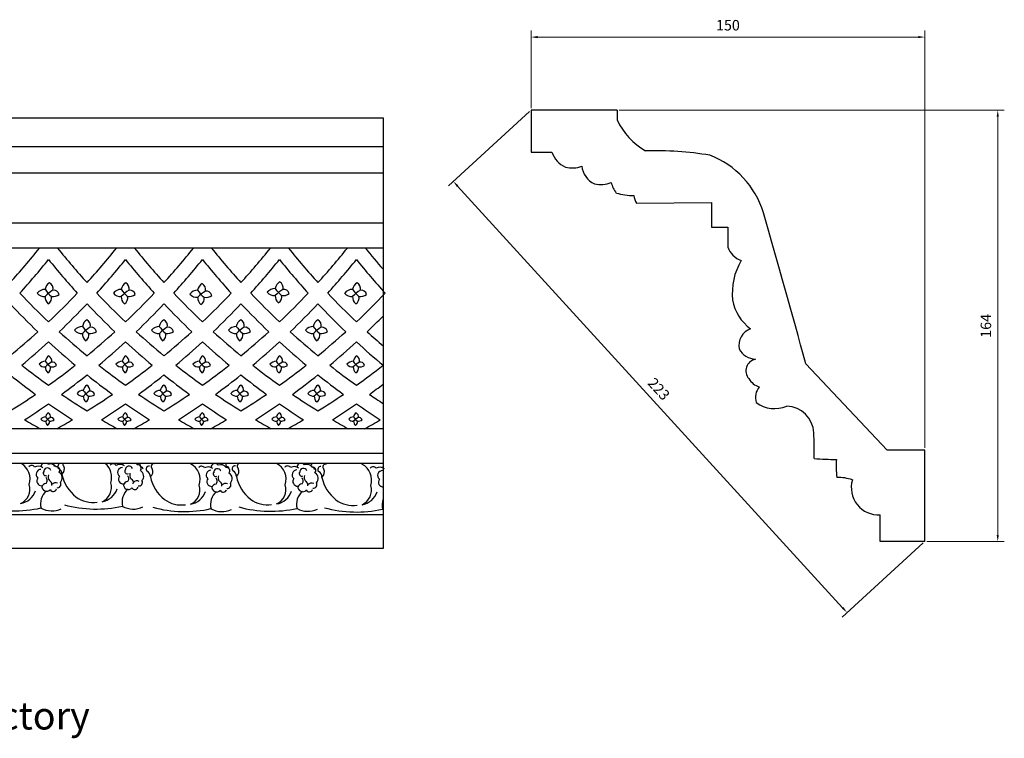
# Model space of a CAD drawing. Units: millimetres. Extents: x 8728 to 9495, y 530 to 849.
# Drawn here: x 9120 to 9495, y 575 to 849 of the extents above; entities that cross this region are included whole.
import ezdxf

# ---------------------------------------------------------------- set-up
doc = ezdxf.new("R2010")
doc.units = ezdxf.units.MM
doc.layers.add('columnas', color=6, linetype='Continuous')
doc.styles.get("Standard").update_dxf_attribs({"font": 'txt', "bigfont": 'gbcbig.shx'})
doc.dimstyles.new('4', dxfattribs={"dimtxt": 4, "dimasz": 2.5, "dimexe": 2.5, "dimexo": 0.8, "dimgap": 2, "dimtad": 1, "dimdec": 0, "dimtxsty": 'Standard', "dimcen": 0, "dimclrd": 256, "dimclre": 256, "dimclrt": 256, "dimadec": 3, "dimazin": 0, "dimtfac": 1, "dimtdec": 0, "dimtofl": 0, "dimtmove": 0, "dimatfit": 3, "dimfxl": 1, "dimlwd": 18, "dimlwe": 18, "dimarcsym": 0})

# ---------------------------------------------------------------- blocks, each defined once
blk = doc.blocks.new('*D23')
at = {"lineweight": 18, "transparency": 16777216}
for p, q in [((9314.71, 814.95), (9314.71, 844.49)), ((9464.71, 685.55), (9464.71, 844.49)), ((9317.21, 841.99), (9462.21, 841.99))]:
    blk.add_line(p, q, dxfattribs=at)
at = {"transparency": 16777216}
for points in [[(9317.21, 842.41), (9317.21, 841.57), (9314.71, 841.99)], [(9462.21, 842.41), (9462.21, 841.57), (9464.71, 841.99)]]:
    blk.add_solid(points, dxfattribs=at)
at = {"layer": 'Defpoints', "color": 0, "transparency": 16777216}
for p in [(9464.71, 841.99), (9314.71, 814.15), (9464.71, 684.75)]:
    blk.add_point(p, dxfattribs=at)
at = {"transparency": 16777216, "insert": (9389.71, 845.99), "char_height": 4, "attachment_point": 5}
blk.add_mtext('150', dxfattribs=at)
blk = doc.blocks.new('*D24')
at = {"lineweight": 18, "transparency": 16777216}
for p, q in [((9348.33, 814.15), (9494.99, 814.15)), ((9492.49, 811.65), (9492.49, 652.44)), ((9465.51, 649.94), (9494.99, 649.94))]:
    blk.add_line(p, q, dxfattribs=at)
at = {"transparency": 16777216}
for points in [[(9492.07, 811.65), (9492.9, 811.65), (9492.49, 814.15)], [(9492.07, 652.44), (9492.9, 652.44), (9492.49, 649.94)]]:
    blk.add_solid(points, dxfattribs=at)
at = {"layer": 'Defpoints', "color": 0, "transparency": 16777216}
for p in [(9347.53, 814.15), (9464.71, 649.94), (9492.49, 649.94)]:
    blk.add_point(p, dxfattribs=at)
at = {"transparency": 16777216, "insert": (9488.49, 732.04), "char_height": 4, "attachment_point": 5, "rotation": 90}
blk.add_mtext('164', dxfattribs=at)
blk = doc.blocks.new('*D25')
at = {"lineweight": 18, "transparency": 16777216}
for p, q in [((9314.12, 813.61), (9283.23, 785.4)), ((9286.76, 785.24), (9433.39, 624.72)), ((9464.12, 649.4), (9433.23, 621.18))]:
    blk.add_line(p, q, dxfattribs=at)
at = {"transparency": 16777216}
for points in [[(9287.07, 785.52), (9286.46, 784.96), (9285.08, 787.08)], [(9433.7, 625), (9433.08, 624.44), (9435.08, 622.87)]]:
    blk.add_solid(points, dxfattribs=at)
at = {"layer": 'Defpoints', "color": 0, "transparency": 16777216}
for p in [(9314.71, 814.15), (9464.71, 649.94), (9435.08, 622.87)]:
    blk.add_point(p, dxfattribs=at)
at = {"transparency": 16777216, "insert": (9363.03, 707.67), "char_height": 4, "attachment_point": 5, "rotation": 312.4102}
blk.add_mtext('223', dxfattribs=at)

msp = doc.modelspace()

# ---------------------------------------------------------------- linework, layer by layer
at = {"layer": 'columnas', "color": 0}
for p, q in [((9314.71, 814.15), (9314.71, 798.16)), ((9347.53, 814.15), (9314.71, 814.15)), ((9347.53, 814.15), (9347.53, 810.43)), ((8878.01, 811.23), (9258.38, 811.23)), ((9258.38, 811.23), (9258.38, 647.23)), ((9258.38, 800.24), (8878.01, 800.24)), ((9314.71, 798.16), (9322.67, 798.16)), ((9258.38, 790.19), (8878.01, 790.19)), ((9354.94, 778.75), (9383.41, 778.99)), ((9383.41, 778.99), (9383.41, 769.66)), ((9258.38, 771.14), (8878.01, 771.14)), ((9383.41, 769.66), (9389.63, 769.66)), ((9389.63, 769.66), (9389.63, 762.01)), ((9258.38, 761.65), (8878.01, 761.65)), ((9450.43, 684.75), (9419.37, 717.61)), ((9258.38, 692.81), (8878.01, 692.81)), ((8878.01, 683.55), (9258.38, 683.55)), ((9464.71, 684.75), (9450.43, 684.75)), ((9464.71, 649.94), (9464.71, 684.75)), ((9258.38, 679.66), (8878.01, 679.66)), ((9258.38, 660.12), (8878.01, 660.12)), ((9447.69, 649.94), (9447.69, 660.11)), ((9464.71, 649.94), (9447.69, 649.94)), ((9258.38, 647.23), (8878.01, 647.23))]:
    msp.add_line(p, q, dxfattribs=at)
for centre, radius, start, end in [((9371.36, 821.51), 26.28, 204.9361, 240.2677), ((9331.73, 801.24), 9.57, 198.7836, 245.8648), ((9361.81, 671.05), 127.69, 80.5511, 91.5634), ((9370.79, 765.32), 33.87, 16.7819, 69.2822), ((9330.38, 801.61), 9.46, 254.2579, 292.8884), ((9342.38, 793.72), 8.35, 185.6666, 245.2582), ((9341.23, 796.6), 10.73, 257.3212, 292.0142), ((9354.65, 788.72), 9.62, 192.3974, 219.3137), ((9353.08, 800.74), 19.04, 252.0555, 272.3148), ((9361.93, 783.01), 8.19, 189.1609, 211.4159), ((5645.71, -311.95), 3911.59, 15.26047, 16.13531), ((8910.88, 935.33), 277.66, 317.7122, 321.279), ((9351, 935.33), 277.66, 218.721, 222.2878), ((8940.2, 935.33), 277.66, 317.7122, 321.279), ((9380.32, 935.33), 277.66, 218.721, 222.2878), ((8969.51, 935.33), 277.66, 317.7122, 321.279), ((9409.64, 935.33), 277.66, 218.721, 222.2878), ((8998.83, 935.33), 277.66, 317.7122, 321.279), ((9438.95, 935.33), 277.66, 218.721, 222.2878), ((9028.15, 935.33), 277.66, 317.7122, 321.279), ((9468.27, 935.33), 277.66, 218.721, 220.8921), ((9397.71, 765.03), 8.63, 200.4901, 250.0641), ((8908.48, 936.08), 285.4, 317.8324, 321.2121), ((9353.4, 936.08), 285.4, 218.7879, 222.1676), ((8937.79, 936.08), 285.4, 317.8324, 321.2121), ((9382.72, 936.08), 285.4, 218.7879, 222.1676), ((8967.11, 936.08), 285.4, 317.8324, 321.2121), ((9412.04, 936.08), 285.4, 218.7879, 222.1676), ((8996.43, 936.08), 285.4, 317.8324, 321.2121), ((9441.36, 936.08), 285.4, 218.7879, 222.1676), ((9025.75, 936.08), 285.4, 317.8324, 321.2121), ((9470.67, 936.08), 285.4, 218.7879, 222.1676), ((9415.66, 744.51), 24.3, 149.2737, 186.1758), ((9133.55, 745.1), 4.04, 123.1449, 167.7054), ((9129.96, 746.14), 2.71, 348.2473, 59.4996), ((9162.54, 745.09), 4.04, 123.1449, 167.7054), ((9158.96, 746.14), 2.71, 348.2473, 59.4996), ((9191.67, 744.75), 4.04, 123.1449, 167.7054), ((9188.09, 745.8), 2.71, 348.2473, 59.4996), ((9221.18, 745.44), 4.04, 123.1449, 167.7054), ((9217.59, 746.49), 2.71, 348.2473, 59.4996), ((9250.65, 745.09), 4.04, 123.1449, 167.7054), ((9247.07, 746.14), 2.71, 348.2473, 59.4996), ((9321.68, 935.33), 277.66, 223.4201, 226.6085), ((9129.74, 741.92), 4.03, 91.9138, 140.3564), ((9129.21, 746.51), 3.27, 217.871, 277.8065), ((9138.85, 751.97), 11.04, 213.0286, 232.0891), ((9133.05, 743.04), 3.4, 176.2893, 229.3675), ((9140.69, 732.28), 15.57, 121.2167, 135.1163), ((9129.57, 742.69), 2.56, 299.537, 12.8882), ((8940.2, 935.33), 277.66, 313.3915, 316.5799), ((9132.71, 746.9), 3.69, 260.0316, 308.0663), ((9132.94, 743.5), 2.11, 13.4025, 102.8726), ((9351, 935.33), 277.66, 223.4201, 226.6085), ((9158.73, 741.92), 4.03, 91.9138, 140.3564), ((9158.2, 746.51), 3.27, 217.871, 277.8065), ((9167.84, 751.97), 11.04, 213.0286, 232.0891), ((9162.04, 743.04), 3.4, 176.2893, 229.3675), ((9169.68, 732.28), 15.57, 121.2167, 135.1163), ((9158.56, 742.69), 2.56, 299.537, 12.8882), ((8969.51, 935.33), 277.66, 313.3915, 316.5799), ((9161.7, 746.9), 3.69, 260.0316, 308.0663), ((9161.93, 743.5), 2.11, 13.4025, 102.8726), ((9380.32, 935.33), 277.66, 223.4201, 226.6085), ((9187.86, 741.58), 4.03, 91.9138, 140.3564), ((9187.33, 746.16), 3.27, 217.871, 277.8065), ((9196.98, 751.62), 11.04, 213.0286, 232.0891), ((9191.18, 742.7), 3.4, 176.2893, 229.3675), ((9198.81, 731.93), 15.57, 121.2167, 135.1163), ((9187.69, 742.34), 2.56, 299.537, 12.8882), ((8998.83, 935.33), 277.66, 313.3915, 316.5799), ((9190.83, 746.55), 3.69, 260.0316, 308.0663), ((9191.06, 743.16), 2.11, 13.4025, 102.8726), ((9409.64, 935.33), 277.66, 223.4201, 226.6085), ((9217.36, 742.27), 4.03, 91.9138, 140.3564), ((9216.84, 746.85), 3.27, 217.871, 277.8065), ((9226.48, 752.31), 11.04, 213.0286, 232.0891), ((9228.31, 732.62), 15.57, 121.2167, 135.1163), ((9220.68, 743.39), 3.4, 176.2893, 229.3675), ((9217.2, 743.03), 2.56, 299.537, 12.8882), ((9028.15, 935.33), 277.66, 313.3915, 316.5799), ((9220.34, 747.24), 3.69, 260.0316, 308.0663), ((9220.56, 743.85), 2.11, 13.4025, 102.8726), ((9438.95, 935.33), 277.66, 223.4201, 226.6085), ((9246.84, 741.92), 4.03, 91.9138, 140.3564), ((9246.31, 746.5), 3.27, 217.871, 277.8065), ((9255.96, 751.97), 11.04, 213.0286, 232.0891), ((9250.16, 743.04), 3.4, 176.2893, 229.3675), ((9257.79, 732.28), 15.57, 121.2167, 135.1163), ((9246.67, 742.69), 2.56, 299.537, 12.8882), ((9057.47, 935.33), 277.66, 313.3915, 316.5799), ((9249.81, 746.9), 3.69, 260.0316, 308.0663), ((9250.04, 743.5), 2.11, 13.4025, 102.8726), ((9324.09, 936.08), 285.4, 223.2719, 226.2873), ((8937.79, 936.08), 285.4, 313.7127, 316.7281), ((9353.4, 936.08), 285.4, 223.2719, 226.2873), ((8967.11, 936.08), 285.4, 313.7127, 316.7281), ((9382.72, 936.08), 285.4, 223.2719, 226.2873), ((8996.43, 936.08), 285.4, 313.7127, 316.7281), ((9412.04, 936.08), 285.4, 223.2719, 226.2873), ((9025.75, 936.08), 285.4, 313.7127, 316.7281), ((9441.36, 936.08), 285.4, 223.2719, 226.2873), ((9408.28, 744.79), 17.03, 189.8014, 234.3942), ((9055.06, 936.08), 285.4, 313.7127, 315.4287), ((9143.95, 727.82), 4.03, 91.9138, 140.3564), ((9147.77, 730.99), 4.04, 123.1449, 167.7054), ((9153.07, 737.87), 11.04, 213.0286, 232.0891), ((9154.9, 718.18), 15.57, 121.2167, 135.1163), ((9144.18, 732.04), 2.71, 348.2473, 59.4996), ((9147.15, 729.4), 2.11, 13.4025, 102.8726), ((9173.27, 727.82), 4.03, 91.9138, 140.3564), ((9177.08, 730.99), 4.04, 123.1449, 167.7054), ((9182.39, 737.87), 11.04, 213.0286, 232.0891), ((9184.22, 718.18), 15.57, 121.2167, 135.1163), ((9173.5, 732.04), 2.71, 348.2473, 59.4996), ((9176.47, 729.4), 2.11, 13.4025, 102.8726), ((9202.59, 727.82), 4.03, 91.9138, 140.3564), ((9206.4, 730.99), 4.04, 123.1449, 167.7054), ((9211.7, 737.87), 11.04, 213.0286, 232.0891), ((9213.54, 718.18), 15.57, 121.2167, 135.1163), ((9202.81, 732.04), 2.71, 348.2473, 59.4996), ((9205.79, 729.4), 2.11, 13.4025, 102.8726), ((9231.9, 727.82), 4.03, 91.9138, 140.3564), ((9235.72, 730.99), 4.04, 123.1449, 167.7054), ((9241.02, 737.87), 11.04, 213.0286, 232.0891), ((9242.85, 718.18), 15.57, 121.2167, 135.1163), ((9232.13, 732.04), 2.71, 348.2473, 59.4996), ((9235.1, 729.4), 2.11, 13.4025, 102.8726), ((8940.2, 935.33), 277.66, 309.3595, 312.2437), ((9321.68, 935.33), 277.66, 227.7563, 230.6405), ((9143.43, 732.41), 3.27, 217.871, 277.8065), ((9147.27, 728.94), 3.4, 176.2893, 229.3675), ((9143.79, 728.59), 2.56, 299.537, 12.8882), ((8969.51, 935.33), 277.66, 309.3595, 312.2437), ((9146.93, 732.8), 3.69, 260.0316, 308.0663), ((9351, 935.33), 277.66, 227.7563, 230.6405), ((9172.74, 732.41), 3.27, 217.871, 277.8065), ((9176.59, 728.94), 3.4, 176.2893, 229.3675), ((9173.1, 728.59), 2.56, 299.537, 12.8882), ((8998.83, 935.33), 277.66, 309.3595, 312.2437), ((9176.24, 732.8), 3.69, 260.0316, 308.0663), ((9380.32, 935.33), 277.66, 227.7563, 230.6405), ((9202.06, 732.41), 3.27, 217.871, 277.8065), ((9205.9, 728.94), 3.4, 176.2893, 229.3675), ((9202.42, 728.59), 2.56, 299.537, 12.8882), ((9028.15, 935.33), 277.66, 309.3595, 312.2437), ((9205.56, 732.8), 3.69, 260.0316, 308.0663), ((9409.64, 935.33), 277.66, 227.7563, 230.6405), ((9231.38, 732.41), 3.27, 217.871, 277.8065), ((9235.22, 728.94), 3.4, 176.2893, 229.3675), ((9231.74, 728.59), 2.56, 299.537, 12.8882), ((9057.47, 935.33), 277.66, 309.3595, 312.2437), ((9234.88, 732.8), 3.69, 260.0316, 308.0663), ((9438.95, 935.33), 277.66, 227.7563, 229.4317), ((9400.84, 724.42), 6.98, 110.695, 189.8061), ((8937.79, 936.08), 285.4, 309.8751, 312.59), ((9324.09, 936.08), 285.4, 227.41, 230.1249), ((8967.11, 936.08), 285.4, 309.8751, 312.59), ((9353.4, 936.08), 285.4, 227.41, 230.1249), ((8996.43, 936.08), 285.4, 309.8751, 312.59), ((9382.72, 936.08), 285.4, 227.41, 230.1249), ((9025.75, 936.08), 285.4, 309.8751, 312.59), ((9412.04, 936.08), 285.4, 227.41, 230.1249), ((9055.06, 936.08), 285.4, 309.8751, 312.59), ((9441.36, 936.08), 285.4, 227.41, 230.1249), ((9132.86, 717.88), 3.23, 123.1449, 167.7054), ((9129.99, 718.72), 2.17, 348.2473, 59.4996), ((9162.18, 717.88), 3.23, 123.1449, 167.7054), ((9159.31, 718.72), 2.17, 348.2473, 59.4996), ((9191.49, 717.88), 3.23, 123.1449, 167.7054), ((9188.62, 718.72), 2.17, 348.2473, 59.4996), ((9220.81, 717.88), 3.23, 123.1449, 167.7054), ((9217.94, 718.72), 2.17, 348.2473, 59.4996), ((9250.13, 717.88), 3.23, 123.1449, 167.7054), ((9247.26, 718.72), 2.17, 348.2473, 59.4996), ((9400.71, 727.05), 7.76, 209.4919, 265.9869), ((9292.37, 935.33), 277.66, 231.8287, 234.4517), ((9129.81, 715.35), 3.23, 91.9138, 140.3564), ((9129.39, 719.01), 2.62, 217.871, 277.8065), ((9137.1, 723.39), 8.83, 213.0286, 232.0891), ((9138.57, 707.63), 12.45, 121.2167, 135.1163), ((9132.46, 716.24), 2.72, 176.2893, 229.3675), ((9129.67, 715.96), 2.05, 299.537, 12.8882), ((8969.51, 935.33), 277.66, 305.5483, 308.1713), ((9132.19, 719.33), 2.95, 260.0316, 308.0663), ((9132.37, 716.61), 1.69, 13.4025, 102.8726), ((9321.68, 935.33), 277.66, 231.8287, 234.4517), ((9159.12, 715.35), 3.23, 91.9138, 140.3564), ((9158.7, 719.01), 2.62, 217.871, 277.8065), ((9166.42, 723.39), 8.83, 213.0286, 232.0891), ((9161.78, 716.24), 2.72, 176.2893, 229.3675), ((9167.88, 707.63), 12.45, 121.2167, 135.1163), ((9158.99, 715.96), 2.05, 299.537, 12.8882), ((8998.83, 935.33), 277.66, 305.5483, 308.1713), ((9161.5, 719.33), 2.95, 260.0316, 308.0663), ((9161.68, 716.61), 1.69, 13.4025, 102.8726), ((9351, 935.33), 277.66, 231.8287, 234.4517), ((9188.44, 715.35), 3.23, 91.9138, 140.3564), ((9188.02, 719.01), 2.62, 217.871, 277.8065), ((9195.73, 723.39), 8.83, 213.0286, 232.0891), ((9191.09, 716.24), 2.72, 176.2893, 229.3675), ((9197.2, 707.63), 12.45, 121.2167, 135.1163), ((9188.31, 715.96), 2.05, 299.537, 12.8882), ((9028.15, 935.33), 277.66, 305.5483, 308.1713), ((9190.82, 719.33), 2.95, 260.0316, 308.0663), ((9191, 716.61), 1.69, 13.4025, 102.8726), ((9380.32, 935.33), 277.66, 231.8287, 234.4517), ((9217.76, 715.35), 3.23, 91.9138, 140.3564), ((9217.34, 719.01), 2.62, 217.871, 277.8065), ((9225.05, 723.39), 8.83, 213.0286, 232.0891), ((9220.41, 716.24), 2.72, 176.2893, 229.3675), ((9226.52, 707.63), 12.45, 121.2167, 135.1163), ((9217.63, 715.96), 2.05, 299.537, 12.8882), ((9057.47, 935.33), 277.66, 305.5483, 308.1713), ((9220.14, 719.33), 2.95, 260.0316, 308.0663), ((9220.32, 716.61), 1.69, 13.4025, 102.8726), ((9409.64, 935.33), 277.66, 231.8287, 234.4517), ((9247.08, 715.35), 3.23, 91.9138, 140.3564), ((9246.66, 719.01), 2.62, 217.871, 277.8065), ((9254.37, 723.39), 8.83, 213.0286, 232.0891), ((9255.84, 707.63), 12.45, 121.2167, 135.1163), ((9249.73, 716.24), 2.72, 176.2893, 229.3675), ((9246.95, 715.96), 2.05, 299.537, 12.8882), ((9086.78, 935.33), 277.66, 305.5483, 308.1713), ((9249.46, 719.33), 2.95, 260.0316, 308.0663), ((9249.64, 716.61), 1.69, 13.4025, 102.8726), ((9401.01, 714.94), 4.44, 100.853, 222.2342), ((9294.77, 936.08), 285.4, 231.2895, 233.7391), ((8967.11, 936.08), 285.4, 306.2609, 308.7105), ((9324.09, 936.08), 285.4, 231.2895, 233.7391), ((8996.43, 936.08), 285.4, 306.2609, 308.7105), ((9353.4, 936.08), 285.4, 231.2895, 233.7391), ((9025.75, 936.08), 285.4, 306.2609, 308.7105), ((9382.72, 936.08), 285.4, 231.2895, 233.7391), ((9055.06, 936.08), 285.4, 306.2609, 308.7105), ((9412.04, 936.08), 285.4, 231.2895, 233.7391), ((9147.32, 706.78), 3.23, 123.1449, 167.7054), ((9144.45, 707.62), 2.17, 348.2473, 59.4996), ((9176.64, 706.78), 3.23, 123.1449, 167.7054), ((9173.77, 707.62), 2.17, 348.2473, 59.4996), ((9205.96, 706.78), 3.23, 123.1449, 167.7054), ((9203.09, 707.62), 2.17, 348.2473, 59.4996), ((9235.27, 706.78), 3.23, 123.1449, 167.7054), ((9232.41, 707.62), 2.17, 348.2473, 59.4996), ((9084.38, 936.08), 285.4, 306.2609, 307.5646), ((9403.39, 715.1), 6.48, 208.958, 254.3813), ((9406.73, 704.76), 6.53, 141.1744, 197.3797), ((8969.51, 935.33), 277.66, 301.9105, 304.2957), ((9292.37, 935.33), 277.66, 235.7043, 238.0895), ((9144.27, 704.24), 3.23, 91.9138, 140.3564), ((9143.85, 707.91), 2.62, 217.871, 277.8065), ((9151.56, 712.28), 8.83, 213.0286, 232.0891), ((9146.92, 705.14), 2.72, 176.2893, 229.3675), ((9153.03, 696.52), 12.45, 121.2167, 135.1163), ((9144.14, 704.85), 2.05, 299.537, 12.8882), ((8998.83, 935.33), 277.66, 301.9105, 304.2957), ((9146.65, 708.22), 2.95, 260.0316, 308.0663), ((9146.83, 705.5), 1.69, 13.4025, 102.8726), ((9321.68, 935.33), 277.66, 235.7043, 238.0895), ((9173.59, 704.24), 3.23, 91.9138, 140.3564), ((9173.17, 707.91), 2.62, 217.871, 277.8065), ((9180.88, 712.28), 8.83, 213.0286, 232.0891), ((9182.35, 696.52), 12.45, 121.2167, 135.1163), ((9176.24, 705.14), 2.72, 176.2893, 229.3675), ((9173.46, 704.85), 2.05, 299.537, 12.8882), ((9028.15, 935.33), 277.66, 301.9105, 304.2957), ((9175.97, 708.22), 2.95, 260.0316, 308.0663), ((9176.15, 705.5), 1.69, 13.4025, 102.8726), ((9351, 935.33), 277.66, 235.7043, 238.0895), ((9202.91, 704.24), 3.23, 91.9138, 140.3564), ((9202.49, 707.91), 2.62, 217.871, 277.8065), ((9210.2, 712.28), 8.83, 213.0286, 232.0891), ((9211.67, 696.52), 12.45, 121.2167, 135.1163), ((9205.56, 705.14), 2.72, 176.2893, 229.3675), ((9202.77, 704.85), 2.05, 299.537, 12.8882), ((9057.47, 935.33), 277.66, 301.9105, 304.2957), ((9205.29, 708.22), 2.95, 260.0316, 308.0663), ((9205.46, 705.5), 1.69, 13.4025, 102.8726), ((9380.32, 935.33), 277.66, 235.7043, 238.0895), ((9232.22, 704.24), 3.23, 91.9138, 140.3564), ((9231.8, 707.91), 2.62, 217.871, 277.8065), ((9239.52, 712.28), 8.83, 213.0286, 232.0891), ((9234.88, 705.14), 2.72, 176.2893, 229.3675), ((9240.98, 696.52), 12.45, 121.2167, 135.1163), ((9232.09, 704.85), 2.05, 299.537, 12.8882), ((9086.78, 935.33), 277.66, 301.9105, 304.2957), ((9234.6, 708.22), 2.95, 260.0316, 308.0663), ((9234.78, 705.5), 1.69, 13.4025, 102.8726), ((9409.64, 935.33), 277.66, 235.7043, 236.9915), ((8967.11, 936.08), 285.4, 302.8308, 305.0313), ((9294.77, 936.08), 285.4, 234.9687, 237.1692), ((8996.43, 936.08), 285.4, 302.8308, 305.0313), ((9324.09, 936.08), 285.4, 234.9687, 237.1692), ((9025.75, 936.08), 285.4, 302.8308, 305.0313), ((9353.4, 936.08), 285.4, 234.9687, 237.1692), ((9055.06, 936.08), 285.4, 302.8308, 305.0313), ((9382.72, 936.08), 285.4, 234.9687, 237.1692), ((9084.38, 936.08), 285.4, 302.8308, 305.0313), ((9412.04, 936.08), 285.4, 234.9687, 237.1692), ((9407.44, 712.27), 11.74, 233.7378, 293.4127), ((9411.75, 690.83), 10.68, 2.7741, 88.0745), ((9132.21, 696.89), 2.43, 123.1449, 167.7054), ((9130.06, 697.52), 1.63, 348.2473, 59.4996), ((9161.53, 696.89), 2.43, 123.1449, 167.7054), ((9159.38, 697.52), 1.63, 348.2473, 59.4996), ((9190.85, 696.89), 2.43, 123.1449, 167.7054), ((9188.7, 697.52), 1.63, 348.2473, 59.4996), ((9220.17, 696.89), 2.43, 123.1449, 167.7054), ((9218.01, 697.52), 1.63, 348.2473, 59.4996), ((9249.48, 696.89), 2.43, 123.1449, 167.7054), ((9247.33, 697.52), 1.63, 348.2473, 59.4996), ((9263.05, 935.33), 277.66, 239.4325, 240.8602), ((9129.92, 694.98), 2.42, 91.9138, 140.3564), ((9129.61, 697.73), 1.96, 217.871, 277.8065), ((9135.39, 701.01), 6.62, 213.0286, 232.0891), ((9131.91, 695.66), 2.04, 176.2893, 229.3675), ((9136.49, 689.2), 9.34, 121.2167, 135.1163), ((9129.83, 695.45), 1.54, 299.537, 12.8882), ((9131.71, 697.97), 2.22, 260.0316, 308.0663), ((9131.84, 695.93), 1.27, 13.4025, 102.8726), ((8998.83, 935.33), 277.66, 299.1398, 300.5675), ((9292.37, 935.33), 277.66, 239.4325, 240.8602), ((9159.24, 694.98), 2.42, 91.9138, 140.3564), ((9158.93, 697.73), 1.96, 217.871, 277.8065), ((9164.71, 701.01), 6.62, 213.0286, 232.0891), ((9165.81, 689.2), 9.34, 121.2167, 135.1163), ((9161.23, 695.66), 2.04, 176.2893, 229.3675), ((9159.14, 695.45), 1.54, 299.537, 12.8882), ((9161.03, 697.97), 2.22, 260.0316, 308.0663), ((9161.16, 695.93), 1.27, 13.4025, 102.8726), ((9028.15, 935.33), 277.66, 299.1398, 300.5675), ((9321.68, 935.33), 277.66, 239.4325, 240.8602), ((9188.56, 694.98), 2.42, 91.9138, 140.3564), ((9188.24, 697.73), 1.96, 217.871, 277.8065), ((9194.03, 701.01), 6.62, 213.0286, 232.0891), ((9195.13, 689.2), 9.34, 121.2167, 135.1163), ((9190.55, 695.66), 2.04, 176.2893, 229.3675), ((9188.46, 695.45), 1.54, 299.537, 12.8882), ((9190.34, 697.97), 2.22, 260.0316, 308.0663), ((9190.48, 695.93), 1.27, 13.4025, 102.8726), ((9057.47, 935.33), 277.66, 299.1398, 300.5675), ((9351, 935.33), 277.66, 239.4325, 240.8602), ((9217.88, 694.98), 2.42, 91.9138, 140.3564), ((9217.56, 697.73), 1.96, 217.871, 277.8065), ((9223.35, 701.01), 6.62, 213.0286, 232.0891), ((9219.87, 695.66), 2.04, 176.2893, 229.3675), ((9224.45, 689.2), 9.34, 121.2167, 135.1163), ((9217.78, 695.45), 1.54, 299.537, 12.8882), ((9219.66, 697.97), 2.22, 260.0316, 308.0663), ((9219.8, 695.93), 1.27, 13.4025, 102.8726), ((9086.78, 935.33), 277.66, 299.1398, 300.5675), ((9380.32, 935.33), 277.66, 239.4325, 240.8602), ((9247.19, 694.98), 2.42, 91.9138, 140.3564), ((9246.88, 697.73), 1.96, 217.871, 277.8065), ((9252.66, 701.01), 6.62, 213.0286, 232.0891), ((9249.18, 695.66), 2.04, 176.2893, 229.3675), ((9253.76, 689.2), 9.34, 121.2167, 135.1163), ((9247.1, 695.45), 1.54, 299.537, 12.8882), ((9248.98, 697.97), 2.22, 260.0316, 308.0663), ((9249.11, 695.93), 1.27, 13.4025, 102.8726), ((9116.1, 935.33), 277.66, 299.1398, 300.5675), ((9248.63, 683.58), 173.96, 359.3274, 2.5567), ((9117.11, 673.78), 6.79, 341.69, 59.9864), ((9124.48, 677.49), 1.37, 32.8815, 143.3649), ((9129.58, 678.4), 1.49, 122.8061, 179.6405), ((9129.58, 678.4), 1.49, 35.4483, 57.1939), ((9131.75, 677.02), 2.45, 33.9782, 113.0435), ((9132.78, 680.11), 0.816, 213.6877, 246.0118), ((9132.2, 678.34), 1.05, 4.8288, 76.4347), ((9135.6, 678.46), 1.17, 87.1125, 221.2746), ((9137.43, 679.48), 1.06, 170.707, 229.9362), ((9148.18, 674.46), 6.79, 341.69, 49.9178), ((9155.55, 678.18), 1.37, 32.8815, 143.3649), ((9158.11, 676.56), 2.75, 51.1637, 120.7744), ((9160.65, 679.09), 1.49, 157.6343, 179.6405), ((9162.82, 677.7), 2.45, 33.9782, 53.0269), ((9165.02, 677.82), 1.26, 317.9498, 97.6418), ((9166.47, 679.15), 0.816, 151.3673, 246.0118), ((9171.12, 678.53), 1.06, 72.6431, 229.9362), ((9181.87, 673.5), 6.79, 341.69, 62.7993), ((9194.34, 678.13), 1.49, 35.4483, 179.6405), ((9196.51, 676.74), 2.45, 33.9782, 113.0435), ((9199.23, 679.26), 0.816, 151.3673, 246.0118), ((9203.88, 678.64), 1.06, 72.6431, 229.9362), ((9214.63, 673.62), 6.79, 341.69, 62.7993), ((9227.1, 678.25), 1.49, 35.4483, 179.6405), ((9229.27, 676.86), 2.45, 33.9782, 113.0435), ((9231.81, 678.98), 0.816, 151.3673, 246.0118), ((9236.47, 678.36), 1.06, 72.6431, 229.9362), ((9247.21, 673.33), 6.79, 341.69, 62.7993), ((9429.69, 755.85), 74.65, 264.5318, 271.0673), ((9454.7, 678.34), 23.79, 173.0525, 189.639), ((9127.04, 675.87), 2.75, 51.1637, 120.7744), ((9128.07, 675.52), 1.87, 91.1137, 230.26), ((9129.87, 675.95), 0.973, 143.3287, 295.5365), ((9130.5, 676.54), 1.41, 20.1479, 187.1592), ((9133.23, 674.59), 2.46, 164.3203, 216.7876), ((9133.95, 677.13), 1.26, 317.9498, 97.6418), ((9133.81, 675.67), 2.22, 355.074, 65.8673), ((9133.63, 674.13), 2.49, 316.5206, 59.7632), ((9134.34, 677.54), 2.66, 309.25, 25.0638), ((9150.68, 678.68), 15, 192.3248, 231.6607), ((9159.13, 676.21), 1.87, 91.1137, 230.26), ((9160.94, 676.64), 0.973, 143.3287, 295.5365), ((9161.57, 677.22), 1.41, 20.1479, 187.1592), ((9164.3, 675.28), 2.46, 164.3203, 216.7876), ((9164.7, 674.82), 2.49, 316.5206, 59.7632), ((9165.89, 677.38), 1.05, 4.8288, 76.4347), ((9169.28, 677.51), 1.17, 87.1125, 221.2746), ((9167.5, 674.71), 2.22, 355.074, 65.8673), ((9168.02, 676.58), 2.66, 309.25, 25.0638), ((9189.24, 677.22), 1.37, 32.8815, 143.3649), ((9191.8, 675.6), 2.75, 51.1637, 120.7744), ((9192.82, 675.25), 1.87, 91.1137, 230.26), ((9194.63, 675.68), 0.973, 143.3287, 295.5365), ((9195.26, 676.26), 1.41, 20.1479, 187.1592), ((9198.7, 676.86), 1.26, 317.9498, 97.6418), ((9198.65, 677.5), 1.05, 4.8288, 76.4347), ((9198.39, 673.86), 2.49, 316.5206, 59.7632), ((9202.05, 677.62), 1.17, 87.1125, 221.2746), ((9200.26, 674.83), 2.22, 355.074, 65.8673), ((9200.79, 676.7), 2.66, 309.25, 25.0638), ((9222, 677.33), 1.37, 32.8815, 143.3649), ((9224.56, 675.71), 2.75, 51.1637, 120.7744), ((9225.59, 675.36), 1.87, 91.1137, 230.26), ((9227.39, 675.79), 0.973, 143.3287, 295.5365), ((9228.02, 676.38), 1.41, 20.1479, 187.1592), ((9230.75, 674.43), 2.46, 164.3203, 216.7876), ((9231.47, 676.97), 1.26, 317.9498, 97.6418), ((9231.23, 677.21), 1.05, 4.8288, 76.4347), ((9231.15, 673.97), 2.49, 316.5206, 59.7632), ((9234.63, 677.34), 1.17, 87.1125, 221.2746), ((9232.85, 674.54), 2.22, 355.074, 65.8673), ((9233.37, 676.41), 2.66, 309.25, 25.0638), ((9254.59, 677.05), 1.37, 32.8815, 143.3649), ((9257.14, 675.43), 2.75, 51.1637, 120.7744), ((9258.17, 675.08), 1.87, 91.1137, 230.26), ((9259.68, 677.96), 1.49, 151.3133, 179.6405), ((9117.85, 669.85), 5.98, 293.765, 17.448), ((9128.29, 672.98), 1.8, 142.1081, 274.553), ((9130.13, 670.29), 1.77, 94.5861, 166.0676), ((9128.88, 673.14), 1.55, 315.6301, 46.0912), ((9130.63, 671.67), 1.58, 345.0338, 66.2844), ((9133.59, 670.57), 1.76, 62.1195, 141.3723), ((9134.32, 671.72), 1.32, 257.8194, 31.847), ((9148.92, 670.53), 5.98, 293.765, 17.448), ((9159.36, 673.67), 1.8, 142.1081, 274.553), ((9161.3, 671.54), 1.82, 169.6295, 320.5449), ((9161.2, 670.97), 1.77, 94.5861, 166.0676), ((9159.95, 673.82), 1.55, 315.6301, 46.0912), ((9161.7, 672.35), 1.58, 345.0338, 66.2844), ((9164.65, 671.26), 1.76, 62.1195, 141.3723), ((9165.39, 672.41), 1.32, 257.8194, 31.847), ((9184.37, 677.72), 15, 192.3248, 231.6607), ((9182.61, 669.58), 5.98, 293.765, 17.448), ((9193.05, 672.71), 1.8, 142.1081, 274.553), ((9194.89, 670.02), 1.77, 94.5861, 166.0676), ((9193.64, 672.87), 1.55, 315.6301, 46.0912), ((9197.99, 674.32), 2.46, 164.3203, 216.7876), ((9195.39, 671.4), 1.58, 345.0338, 66.2844), ((9198.34, 670.3), 1.76, 62.1195, 141.3723), ((9199.07, 671.45), 1.32, 257.8194, 31.847), ((9217.13, 677.84), 15, 192.3248, 231.6607), ((9215.37, 669.69), 5.98, 293.765, 17.448), ((9225.81, 672.82), 1.8, 142.1081, 274.553), ((9227.65, 670.13), 1.77, 94.5861, 166.0676), ((9226.4, 672.98), 1.55, 315.6301, 46.0912), ((9228.15, 671.51), 1.58, 345.0338, 66.2844), ((9231.11, 670.41), 1.76, 62.1195, 141.3723), ((9231.84, 671.56), 1.32, 257.8194, 31.847), ((9249.71, 677.56), 15, 192.3248, 231.6607), ((9258.39, 672.54), 1.8, 142.1081, 274.553), ((9431.25, 656.24), 18.12, 71.0646, 90.0275), ((9447.03, 670.42), 10.33, 163.3943, 273.6517), ((9118.99, 671.69), 7.42, 279.8949, 340.9512), ((9134.52, 664.24), 6.65, 131.0785, 193.9393), ((9130.23, 670.86), 1.82, 169.6295, 320.5449), ((9132.75, 670.22), 1.23, 204.8941, 346.141), ((9150.05, 672.37), 7.42, 279.8949, 340.9512), ((9165.59, 664.92), 6.65, 131.0785, 193.9393), ((9163.82, 670.9), 1.23, 204.8941, 346.141), ((9183.74, 671.41), 7.42, 279.8949, 340.9512), ((9199.28, 663.96), 6.65, 131.0785, 193.9393), ((9194.99, 670.59), 1.82, 169.6295, 320.5449), ((9197.51, 669.94), 1.23, 204.8941, 346.141), ((9216.51, 671.53), 7.42, 279.8949, 340.9512), ((9232.04, 664.08), 6.65, 131.0785, 193.9393), ((9227.75, 670.7), 1.82, 169.6295, 320.5449), ((9230.27, 670.06), 1.23, 204.8941, 346.141), ((9247.95, 669.41), 5.98, 293.765, 17.448), ((9249.09, 671.24), 7.42, 279.8949, 340.9512), ((9149.1, 707.8), 45.52, 254.5295, 282.7111), ((9147.9, 675.82), 11.05, 233.7714, 278.1929), ((9181.59, 674.87), 11.05, 233.7714, 278.1929), ((9214.35, 674.98), 11.05, 233.7714, 278.1929), ((9246.93, 674.7), 11.05, 233.7714, 278.1929), ((9264.62, 663.79), 6.65, 159.7638, 193.9393), ((9118.03, 707.12), 45.52, 254.5295, 282.7111), ((9132.15, 670.13), 8.54, 241.3674, 295.3337), ((9163.22, 670.81), 8.54, 241.3674, 295.3337), ((9182.78, 706.85), 45.52, 254.5295, 282.7111), ((9196.91, 669.86), 8.54, 241.3674, 295.3337), ((9215.55, 706.96), 45.52, 254.5295, 282.7111), ((9229.67, 669.97), 8.54, 241.3674, 295.3337), ((9248.13, 706.68), 45.52, 254.5295, 282.7111), ((9262.26, 669.69), 8.54, 241.3674, 242.9968)]:
    msp.add_arc(centre, radius, start, end, dxfattribs=at)

# ---------------------------------------------------------------- texts
msp.add_text('LIENHA FOCAL PU Decorative Materials Factory', height=10.5, dxfattribs=at).set_placement((8833.25, 578.35))

# ---------------------------------------------------------------- dimensions: what is measured, and where the dimension line sits
dim = msp.add_linear_dim(base=(9464.71, 841.99), p1=(9314.71, 814.15), p2=(9464.71, 684.75), dimstyle='4')
dim.commit()
dim.dimension.update_dxf_attribs({"geometry": '*D23', "text_midpoint": (9389.71, 845.99)})
dim = msp.add_aligned_dim(p1=(9314.71, 814.15), p2=(9464.71, 649.94), distance=-40.13, text='223', dimstyle='4')
dim.commit()
dim.dimension.update_dxf_attribs({"geometry": '*D25', "text_midpoint": (9363.03, 707.67)})
dim = msp.add_linear_dim(base=(9492.49, 649.94), p1=(9347.53, 814.15), p2=(9464.71, 649.94), angle=90, text='164', dimstyle='4')
dim.commit()
dim.dimension.update_dxf_attribs({"geometry": '*D24', "text_midpoint": (9488.49, 732.04)})

doc.saveas('drawing.dxf')
